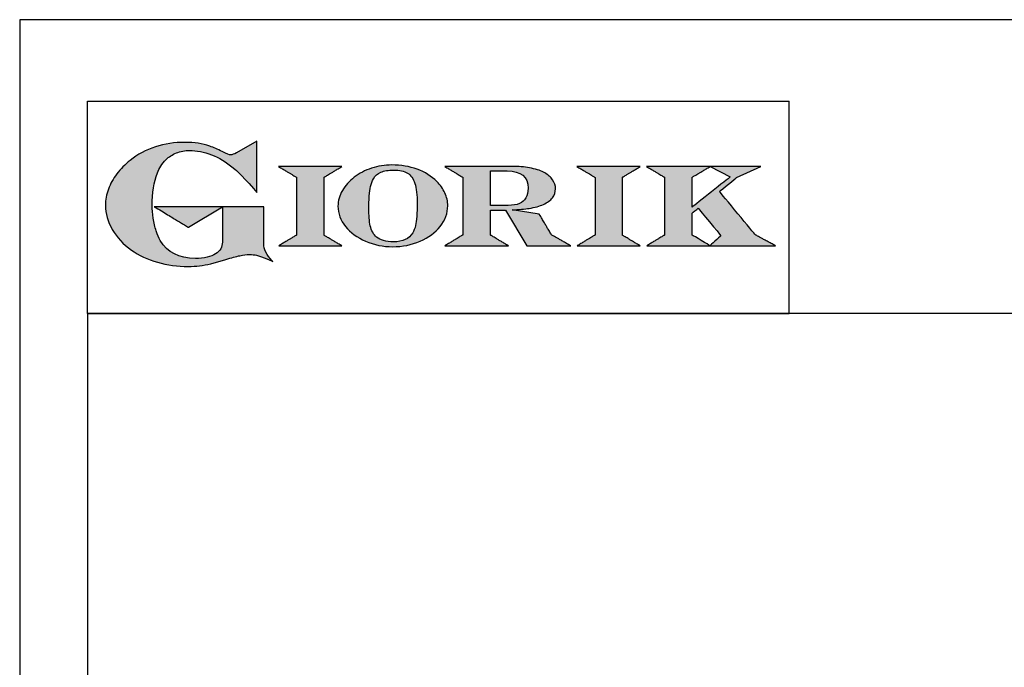
# Model space of a CAD drawing. Units: millimetres. Extents: x -44198 to -31231, y -19985 to -2989.
# Drawn here: x -43881 to -43260, y -16159 to -15751 of the extents above; entities that cross this region are included whole.
import ezdxf

# ---------------------------------------------------------------- set-up
doc = ezdxf.new("R2010")
doc.units = ezdxf.units.MM
doc.linetypes.add('SLD-Solido', pattern=[0])
for name, color, linetype in [('FOGLIO', 4, 'Continuous'), ('FOGLIO1', 7, 'SLD-Solido'), ('QUOTE', 3, 'Continuous')]:
    doc.layers.add(name, color=color, linetype=linetype)

# ---------------------------------------------------------------- blocks, each defined once
blk = doc.blocks.new('A$C20F15101')
at = {"linetype": 'Continuous'}
h = blk.add_hatch(color=9, dxfattribs=at)
edge = h.paths.add_edge_path(flags=0)
edge.add_spline(control_points=[(108.28, 30.46), (106.18, 32.17), (102.99, 36.64), (102.99, 39.52)], knot_values=[38, 38, 38, 38, 39, 39, 39, 39], weights=[1, 1, 1, 1], degree=3, periodic=0)
edge.add_line((102.99, 39.52), (102.99, 62.38))
edge.add_line((102.99, 62.38), (78.76, 62.38))
edge.add_line((78.76, 62.38), (78.76, 55.03))
edge.add_line((78.76, 55.03), (78.76, 41.71))
edge.add_spline(control_points=[(78.76, 41.71), (78.76, 38.79), (77.47, 36.54), (74.82, 34.84)], knot_values=[1, 1, 1, 1, 2, 2, 2, 2], weights=[1, 1, 1, 1], degree=3, periodic=0)
edge.add_spline(control_points=[(74.82, 34.84), (72.04, 33.07), (68.06, 32.18), (63, 32.18)], knot_values=[2, 2, 2, 2, 3, 3, 3, 3], weights=[1, 1, 1, 1], degree=3, periodic=0)
edge.add_spline(control_points=[(63, 32.18), (53.38, 32.18), (46.67, 35.61), (42.49, 42.68)], knot_values=[3, 3, 3, 3, 4, 4, 4, 4], weights=[1, 1, 1, 1], degree=3, periodic=0)
edge.add_spline(control_points=[(42.49, 42.68), (41.62, 44.07), (40.81, 45.92), (40.08, 48.2)], knot_values=[4, 4, 4, 4, 5, 5, 5, 5], weights=[1, 1, 1, 1], degree=3, periodic=0)
edge.add_spline(control_points=[(40.08, 48.2), (39.34, 50.5), (38.75, 53.02), (38.36, 55.69)], knot_values=[5, 5, 5, 5, 6, 6, 6, 6], weights=[1, 1, 1, 1], degree=3, periodic=0)
edge.add_spline(control_points=[(38.36, 55.69), (37.97, 58.36), (37.77, 60.87), (37.77, 63.14)], knot_values=[6, 6, 6, 6, 7, 7, 7, 7], weights=[1, 1, 1, 1], degree=3, periodic=0)
edge.add_spline(control_points=[(37.77, 63.14), (37.77, 70.44), (38.81, 76.83), (40.86, 82.17)], knot_values=[7, 7, 7, 7, 8, 8, 8, 8], weights=[1, 1, 1, 1], degree=3, periodic=0)
edge.add_spline(control_points=[(40.86, 82.17), (41.79, 84.82), (43.47, 87.4), (45.84, 89.87)], knot_values=[8, 8, 8, 8, 9, 9, 9, 9], weights=[1, 1, 1, 1], degree=3, periodic=0)
edge.add_spline(control_points=[(45.84, 89.87), (47.48, 91.52), (49.52, 92.85), (51.91, 93.78)], knot_values=[9, 9, 9, 9, 10, 10, 10, 10], weights=[1, 1, 1, 1], degree=3, periodic=0)
edge.add_spline(control_points=[(51.91, 93.78), (54.32, 94.73), (56.85, 95.21), (59.43, 95.21)], knot_values=[10, 10, 10, 10, 11, 11, 11, 11], weights=[1, 1, 1, 1], degree=3, periodic=0)
edge.add_spline(control_points=[(59.43, 95.21), (63.75, 95.21), (68.12, 94.37), (72.39, 92.71)], knot_values=[11, 11, 11, 11, 12, 12, 12, 12], weights=[1, 1, 1, 1], degree=3, periodic=0)
edge.add_spline(control_points=[(72.39, 92.71), (76.68, 91.04), (80.95, 88.49), (85.07, 85.11)], knot_values=[12, 12, 12, 12, 13, 13, 13, 13], weights=[1, 1, 1, 1], degree=3, periodic=0)
edge.add_spline(control_points=[(85.07, 85.11), (85.14, 85.05), (89.93, 81.27), (96.9, 72.99)], knot_values=[13, 13, 13, 13, 14, 14, 14, 14], weights=[1, 1, 1, 1], degree=3, periodic=0)
edge.add_line((96.9, 72.99), (98.9, 70.61))
edge.add_line((98.9, 70.61), (98.9, 100.64))
edge.add_line((98.9, 100.64), (87.08, 93.85))
edge.add_spline(control_points=[(87.08, 93.85), (85.65, 93.1), (84.42, 92.7), (83.47, 92.7)], knot_values=[17, 17, 17, 17, 18, 18, 18, 18], weights=[1, 1, 1, 1], degree=3, periodic=0)
edge.add_spline(control_points=[(83.47, 92.7), (82.96, 92.7), (81.63, 92.95), (78.54, 94.57)], knot_values=[18, 18, 18, 18, 19, 19, 19, 19], weights=[1, 1, 1, 1], degree=3, periodic=0)
edge.add_spline(control_points=[(78.54, 94.57), (76.03, 95.9), (73.63, 96.95), (71.4, 97.72)], knot_values=[19, 19, 19, 19, 20, 20, 20, 20], weights=[1, 1, 1, 1], degree=3, periodic=0)
edge.add_spline(control_points=[(71.4, 97.72), (69.18, 98.48), (66.88, 99.06), (64.58, 99.42)], knot_values=[20, 20, 20, 20, 21, 21, 21, 21], weights=[1, 1, 1, 1], degree=3, periodic=0)
edge.add_spline(control_points=[(64.58, 99.42), (62.29, 99.79), (59.7, 99.97), (56.89, 99.97)], knot_values=[21, 21, 21, 21, 22, 22, 22, 22], weights=[1, 1, 1, 1], degree=3, periodic=0)
edge.add_spline(control_points=[(56.89, 99.97), (50.82, 99.97), (45, 99.08), (39.61, 97.31)], knot_values=[22, 22, 22, 22, 23, 23, 23, 23], weights=[1, 1, 1, 1], degree=3, periodic=0)
edge.add_spline(control_points=[(39.61, 97.31), (34.21, 95.54), (29.26, 92.89), (24.92, 89.45)], knot_values=[23, 23, 23, 23, 24, 24, 24, 24], weights=[1, 1, 1, 1], degree=3, periodic=0)
edge.add_spline(control_points=[(24.92, 89.45), (21.9, 87.03), (19.28, 84.37), (17.14, 81.55)], knot_values=[24, 24, 24, 24, 25, 25, 25, 25], weights=[1, 1, 1, 1], degree=3, periodic=0)
edge.add_spline(control_points=[(17.14, 81.55), (15, 78.72), (13.33, 75.73), (12.19, 72.66)], knot_values=[25, 25, 25, 25, 26, 26, 26, 26], weights=[1, 1, 1, 1], degree=3, periodic=0)
edge.add_spline(control_points=[(12.19, 72.66), (11.04, 69.58), (10.46, 66.41), (10.46, 63.23)], knot_values=[26, 26, 26, 26, 27, 27, 27, 27], weights=[1, 1, 1, 1], degree=3, periodic=0)
edge.add_spline(control_points=[(10.46, 63.23), (10.46, 58.41), (11.81, 53.64), (14.46, 49.06)], knot_values=[27, 27, 27, 27, 28, 28, 28, 28], weights=[1, 1, 1, 1], degree=3, periodic=0)
edge.add_spline(control_points=[(14.46, 49.06), (17.09, 44.51), (20.84, 40.48), (25.6, 37.09)], knot_values=[28, 28, 28, 28, 29, 29, 29, 29], weights=[1, 1, 1, 1], degree=3, periodic=0)
edge.add_spline(control_points=[(25.6, 37.09), (29.94, 34.02), (35.08, 31.62), (40.85, 29.97)], knot_values=[29, 29, 29, 29, 30, 30, 30, 30], weights=[1, 1, 1, 1], degree=3, periodic=0)
edge.add_spline(control_points=[(40.85, 29.97), (46.61, 28.33), (52.62, 27.5), (58.71, 27.5)], knot_values=[30, 30, 30, 30, 31, 31, 31, 31], weights=[1, 1, 1, 1], degree=3, periodic=0)
edge.add_spline(control_points=[(58.71, 27.5), (61.17, 27.5), (63.45, 27.63), (65.48, 27.87)], knot_values=[31, 31, 31, 31, 32, 32, 32, 32], weights=[1, 1, 1, 1], degree=3, periodic=0)
edge.add_spline(control_points=[(65.48, 27.87), (67.5, 28.12), (69.67, 28.53), (71.93, 29.08)], knot_values=[32, 32, 32, 32, 33, 33, 33, 33], weights=[1, 1, 1, 1], degree=3, periodic=0)
edge.add_line((71.93, 29.08), (80.75, 31.52))
edge.add_spline(control_points=[(80.75, 31.52), (84.07, 32.55), (86.82, 33.32), (88.95, 33.79)], knot_values=[34, 34, 34, 34, 35, 35, 35, 35], weights=[1, 1, 1, 1], degree=3, periodic=0)
edge.add_spline(control_points=[(88.95, 33.79), (91.04, 34.26), (92.92, 34.5), (94.55, 34.5)], knot_values=[35, 35, 35, 35, 36, 36, 36, 36], weights=[1, 1, 1, 1], degree=3, periodic=0)
edge.add_spline(control_points=[(94.55, 34.5), (96.16, 34.5), (97.57, 34.33), (98.74, 34.02)], knot_values=[36, 36, 36, 36, 37, 37, 37, 37], weights=[1, 1, 1, 1], degree=3, periodic=0)
edge.add_spline(control_points=[(98.74, 34.02), (99.67, 33.77), (106.41, 31.36), (108.28, 30.46)], knot_values=[37, 37, 37, 37, 38, 38, 38, 38], weights=[1, 1, 1, 1], degree=3, periodic=0)
h = blk.add_hatch(color=1, dxfattribs=at)
edge = h.paths.add_edge_path(flags=0)
edge.add_line((78.76, 62.38), (39.01, 62.38))
edge.add_spline(control_points=[(39.01, 62.38), (57.62, 51.15), (58.89, 50.39)], knot_values=[1, 1, 1, 2, 2, 2], weights=[1, 1, 1], degree=2, periodic=0)
edge.add_line((58.89, 50.39), (78.76, 62.38))
at = {"layer": 'QUOTE'}
h = blk.add_hatch(color=9, dxfattribs=at)
edge = h.paths.add_edge_path(flags=0)
edge.add_spline(control_points=[(165.87, 84.87), (162.1, 83.61), (158.7, 81.84), (155.77, 79.6)], knot_values=[0, 0, 0, 0, 1, 1, 1, 1], weights=[1, 1, 1, 1], degree=3, periodic=0)
edge.add_spline(control_points=[(155.77, 79.6), (152.81, 77.34), (150.47, 74.73), (148.79, 71.83)], knot_values=[1, 1, 1, 1, 2, 2, 2, 2], weights=[1, 1, 1, 1], degree=3, periodic=0)
edge.add_spline(control_points=[(148.79, 71.83), (147.1, 68.89), (146.24, 65.81), (146.24, 62.65), (146.24, 58.46), (147.73, 54.48), (150.66, 50.84)], knot_values=[2, 2, 2, 2, 3, 3, 3, 4, 4, 4, 4], weights=[1, 1, 1, 1, 1, 1, 1], degree=3, periodic=0)
edge.add_spline(control_points=[(150.66, 50.84), (153.55, 47.23), (157.5, 44.33), (162.4, 42.2)], knot_values=[4, 4, 4, 4, 5, 5, 5, 5], weights=[1, 1, 1, 1], degree=3, periodic=0)
edge.add_spline(control_points=[(162.4, 42.2), (167.28, 40.09), (172.59, 39.01), (178.18, 39.01), (183.88, 39.01), (189.27, 40.09), (194.18, 42.2)], knot_values=[5, 5, 5, 5, 6, 6, 6, 7, 7, 7, 7], weights=[1, 1, 1, 1, 1, 1, 1], degree=3, periodic=0)
edge.add_spline(control_points=[(194.18, 42.2), (199.1, 44.32), (203.06, 47.24), (205.94, 50.88)], knot_values=[7, 7, 7, 7, 8, 8, 8, 8], weights=[1, 1, 1, 1], degree=3, periodic=0)
edge.add_spline(control_points=[(205.94, 50.88), (208.86, 54.55), (210.34, 58.63), (210.34, 62.99), (210.34, 65.5), (209.78, 68), (208.66, 70.42)], knot_values=[8, 8, 8, 8, 9, 9, 9, 10, 10, 10, 10], weights=[1, 1, 1, 1, 1, 1, 1], degree=3, periodic=0)
edge.add_spline(control_points=[(208.66, 70.42), (207.56, 72.83), (205.97, 75.08), (203.92, 77.1)], knot_values=[10, 10, 10, 10, 11, 11, 11, 11], weights=[1, 1, 1, 1], degree=3, periodic=0)
edge.add_spline(control_points=[(203.92, 77.1), (200.82, 80.22), (196.97, 82.65), (192.46, 84.3)], knot_values=[11, 11, 11, 11, 12, 12, 12, 12], weights=[1, 1, 1, 1], degree=3, periodic=0)
edge.add_spline(control_points=[(192.46, 84.3), (187.96, 85.94), (182.99, 86.77), (177.69, 86.77), (173.61, 86.77), (169.63, 86.13), (165.87, 84.87)], knot_values=[12, 12, 12, 12, 13, 13, 13, 14, 14, 14, 14], weights=[1, 1, 1, 1, 1, 1, 1], degree=3, periodic=0)
edge = h.paths.add_edge_path(flags=0)
edge.add_spline(control_points=[(185.56, 43.18), (183.71, 42.32), (181.38, 41.88), (178.62, 41.88)], knot_values=[16, 16, 16, 16, 17, 17, 17, 17], weights=[1, 1, 1, 1], degree=3, periodic=0)
edge.add_spline(control_points=[(178.62, 41.88), (174.21, 41.88), (170.91, 42.81), (168.82, 44.63)], knot_values=[17, 17, 17, 17, 18, 18, 18, 18], weights=[1, 1, 1, 1], degree=3, periodic=0)
edge.add_line((168.82, 44.63), (168.8, 44.66))
edge.add_spline(control_points=[(168.8, 44.66), (166.98, 46.15), (165.72, 48.36), (165.05, 51.26)], knot_values=[1, 1, 1, 1, 2, 2, 2, 2], weights=[1, 1, 1, 1], degree=3, periodic=0)
edge.add_spline(control_points=[(165.05, 51.26), (164.8, 52.47), (164.61, 54.02), (164.48, 55.85)], knot_values=[2, 2, 2, 2, 3, 3, 3, 3], weights=[1, 1, 1, 1], degree=3, periodic=0)
edge.add_spline(control_points=[(164.48, 55.85), (164.34, 57.69), (164.27, 59.35), (164.27, 60.81)], knot_values=[3, 3, 3, 3, 4, 4, 4, 4], weights=[1, 1, 1, 1], degree=3, periodic=0)
edge.add_spline(control_points=[(164.27, 60.81), (164.27, 63.49), (164.36, 66.07), (164.54, 68.49)], knot_values=[4, 4, 4, 4, 5, 5, 5, 5], weights=[1, 1, 1, 1], degree=3, periodic=0)
edge.add_spline(control_points=[(164.54, 68.49), (164.72, 70.89), (164.95, 72.82), (165.25, 74.24)], knot_values=[5, 5, 5, 5, 6, 6, 6, 6], weights=[1, 1, 1, 1], degree=3, periodic=0)
edge.add_spline(control_points=[(165.25, 74.24), (165.61, 75.88), (166.18, 77.4), (166.93, 78.74)], knot_values=[6, 6, 6, 6, 7, 7, 7, 7], weights=[1, 1, 1, 1], degree=3, periodic=0)
edge.add_spline(control_points=[(166.93, 78.74), (167.96, 80.45), (169.42, 81.74), (171.25, 82.55)], knot_values=[7, 7, 7, 7, 8, 8, 8, 8], weights=[1, 1, 1, 1], degree=3, periodic=0)
edge.add_spline(control_points=[(171.25, 82.55), (173.11, 83.38), (175.64, 83.8), (178.74, 83.8)], knot_values=[8, 8, 8, 8, 9, 9, 9, 9], weights=[1, 1, 1, 1], degree=3, periodic=0)
edge.add_spline(control_points=[(178.74, 83.8), (182.2, 83.8), (184.94, 83.19), (186.9, 81.97)], knot_values=[9, 9, 9, 9, 10, 10, 10, 10], weights=[1, 1, 1, 1], degree=3, periodic=0)
edge.add_spline(control_points=[(186.9, 81.97), (188.82, 80.79), (190.24, 78.78), (191.11, 76.02)], knot_values=[10, 10, 10, 10, 11, 11, 11, 11], weights=[1, 1, 1, 1], degree=3, periodic=0)
edge.add_spline(control_points=[(191.11, 76.02), (192.01, 73.16), (192.47, 69.21), (192.47, 64.3)], knot_values=[11, 11, 11, 11, 12, 12, 12, 12], weights=[1, 1, 1, 1], degree=3, periodic=0)
edge.add_spline(control_points=[(192.47, 64.3), (192.47, 61.68), (192.39, 59.16), (192.22, 56.82)], knot_values=[12, 12, 12, 12, 13, 13, 13, 13], weights=[1, 1, 1, 1], degree=3, periodic=0)
edge.add_spline(control_points=[(192.22, 56.82), (192.05, 54.5), (191.83, 52.69), (191.56, 51.44)], knot_values=[13, 13, 13, 13, 14, 14, 14, 14], weights=[1, 1, 1, 1], degree=3, periodic=0)
edge.add_spline(control_points=[(191.56, 51.44), (191.13, 49.64), (190.57, 48.18), (189.89, 47.1)], knot_values=[14, 14, 14, 14, 15, 15, 15, 15], weights=[1, 1, 1, 1], degree=3, periodic=0)
edge.add_spline(control_points=[(189.89, 47.1), (188.83, 45.35), (187.37, 44.03), (185.56, 43.18)], knot_values=[15, 15, 15, 15, 16, 16, 16, 16], weights=[1, 1, 1, 1], degree=3, periodic=0)
h = blk.add_hatch(color=9, dxfattribs=at)
edge = h.paths.add_edge_path(flags=0)
edge.add_line((138.09, 45.7), (138.09, 79.59))
edge.add_spline(control_points=[(138.09, 79.59), (138.75, 79.99), (148.5, 85.84)], knot_values=[6, 6, 6, 7, 7, 7], weights=[1, 1, 1], degree=2, periodic=0)
edge.add_line((148.5, 85.84), (111.55, 85.84))
edge.add_spline(control_points=[(111.55, 85.84), (121.43, 79.92), (122.09, 79.52)], knot_values=[0, 0, 0, 1, 1, 1], weights=[1, 1, 1], degree=2, periodic=0)
edge.add_line((122.09, 79.52), (122.09, 45.82))
edge.add_spline(control_points=[(122.09, 45.82), (121.43, 45.43), (111.63, 39.51)], knot_values=[2, 2, 2, 3, 3, 3], weights=[1, 1, 1], degree=2, periodic=0)
edge.add_line((111.63, 39.51), (148.53, 39.51))
edge.add_spline(control_points=[(148.53, 39.51), (138.76, 45.3), (138.09, 45.7)], knot_values=[4, 4, 4, 5, 5, 5], weights=[1, 1, 1], degree=2, periodic=0)
h = blk.add_hatch(color=9, dxfattribs=at)
edge = h.paths.add_edge_path(flags=0)
edge.add_spline(control_points=[(245.8, 39.51), (235.92, 45.41), (235.26, 45.81)], knot_values=[18, 18, 18, 19, 19, 19], weights=[1, 1, 1], degree=2, periodic=0)
edge.add_line((235.26, 45.81), (235.26, 60.42))
edge.add_line((235.26, 60.42), (244.06, 60.42))
edge.add_line((244.06, 60.42), (256.41, 39.51))
edge.add_line((256.41, 39.51), (282.14, 39.51))
edge.add_spline(control_points=[(282.14, 39.51), (271.17, 45.81), (270.84, 46.01)], knot_values=[2, 2, 2, 3, 3, 3], weights=[1, 1, 1], degree=2, periodic=0)
edge.add_spline(control_points=[(270.84, 46.01), (270.65, 46.34), (263.8, 57.98)], knot_values=[3, 3, 3, 4, 4, 4], weights=[1, 1, 1], degree=2, periodic=0)
edge.add_line((263.8, 57.98), (248.04, 60.53))
edge.add_spline(control_points=[(248.04, 60.53), (251.35, 60.69), (255.54, 61.01), (257.9, 61.4)], knot_values=[5, 5, 5, 5, 6, 6, 6, 6], weights=[1, 1, 1, 1], degree=3, periodic=0)
edge.add_spline(control_points=[(257.9, 61.4), (261.18, 61.94), (263.98, 62.73), (266.21, 63.73)], knot_values=[6, 6, 6, 6, 7, 7, 7, 7], weights=[1, 1, 1, 1], degree=3, periodic=0)
edge.add_spline(control_points=[(266.21, 63.73), (268.49, 64.76), (270.25, 66.05), (271.43, 67.57)], knot_values=[7, 7, 7, 7, 8, 8, 8, 8], weights=[1, 1, 1, 1], degree=3, periodic=0)
edge.add_spline(control_points=[(271.43, 67.57), (272.65, 69.12), (273.26, 70.89), (273.26, 72.82)], knot_values=[8, 8, 8, 8, 9, 9, 9, 9], weights=[1, 1, 1, 1], degree=3, periodic=0)
edge.add_spline(control_points=[(273.26, 72.82), (273.26, 74.64), (272.69, 76.39), (271.57, 78.05)], knot_values=[9, 9, 9, 9, 10, 10, 10, 10], weights=[1, 1, 1, 1], degree=3, periodic=0)
edge.add_spline(control_points=[(271.57, 78.05), (270.47, 79.67), (268.93, 81.04), (266.98, 82.15)], knot_values=[10, 10, 10, 10, 11, 11, 11, 11], weights=[1, 1, 1, 1], degree=3, periodic=0)
edge.add_spline(control_points=[(266.98, 82.15), (265.08, 83.26), (262.51, 84.17), (259.32, 84.84)], knot_values=[11, 11, 11, 11, 12, 12, 12, 12], weights=[1, 1, 1, 1], degree=3, periodic=0)
edge.add_spline(control_points=[(259.32, 84.84), (256.17, 85.5), (252.85, 85.84), (249.48, 85.84)], knot_values=[12, 12, 12, 12, 13, 13, 13, 13], weights=[1, 1, 1, 1], degree=3, periodic=0)
edge.add_line((249.48, 85.84), (208.69, 85.84))
edge.add_spline(control_points=[(208.69, 85.84), (218.44, 79.97), (219.1, 79.57)], knot_values=[14, 14, 14, 15, 15, 15], weights=[1, 1, 1], degree=2, periodic=0)
edge.add_line((219.1, 79.57), (219.1, 45.88))
edge.add_spline(control_points=[(219.1, 45.88), (218.44, 45.48), (208.57, 39.51)], knot_values=[16, 16, 16, 17, 17, 17], weights=[1, 1, 1], degree=2, periodic=0)
edge.add_line((208.57, 39.51), (245.8, 39.51))
edge = h.paths.add_edge_path(flags=0)
edge.add_spline(control_points=[(255.94, 67.49), (255.1, 66.02), (253.88, 64.95), (252.19, 64.23)], knot_values=[3, 3, 3, 3, 4, 4, 4, 4], weights=[1, 1, 1, 1], degree=3, periodic=0)
edge.add_spline(control_points=[(252.19, 64.23), (250.46, 63.49), (248.23, 63.12), (245.54, 63.12)], knot_values=[4, 4, 4, 4, 5, 5, 5, 5], weights=[1, 1, 1, 1], degree=3, periodic=0)
edge.add_line((245.54, 63.12), (235.26, 63.12))
edge.add_line((235.26, 63.12), (235.26, 83.26))
edge.add_line((235.26, 83.26), (245, 83.26))
edge.add_spline(control_points=[(245, 83.26), (253.21, 83.26), (257.2, 79.95), (257.2, 73.16)], knot_values=[1, 1, 1, 1, 2, 2, 2, 2], weights=[1, 1, 1, 1], degree=3, periodic=0)
edge.add_spline(control_points=[(257.2, 73.16), (257.2, 70.88), (256.78, 68.97), (255.94, 67.49)], knot_values=[2, 2, 2, 2, 3, 3, 3, 3], weights=[1, 1, 1, 1], degree=3, periodic=0)
h = blk.add_hatch(color=9, dxfattribs=at)
edge = h.paths.add_edge_path(flags=0)
edge.add_line((312.33, 45.7), (312.33, 79.59))
edge.add_spline(control_points=[(312.33, 79.59), (312.99, 79.99), (322.74, 85.84)], knot_values=[6, 6, 6, 7, 7, 7], weights=[1, 1, 1], degree=2, periodic=0)
edge.add_line((322.74, 85.84), (285.79, 85.84))
edge.add_spline(control_points=[(285.79, 85.84), (295.67, 79.92), (296.33, 79.52)], knot_values=[0, 0, 0, 1, 1, 1], weights=[1, 1, 1], degree=2, periodic=0)
edge.add_line((296.33, 79.52), (296.33, 45.82))
edge.add_spline(control_points=[(296.33, 45.82), (295.67, 45.43), (285.86, 39.51)], knot_values=[2, 2, 2, 3, 3, 3], weights=[1, 1, 1], degree=2, periodic=0)
edge.add_line((285.86, 39.51), (322.77, 39.51))
edge.add_spline(control_points=[(322.77, 39.51), (313, 45.3), (312.33, 45.7)], knot_values=[4, 4, 4, 5, 5, 5], weights=[1, 1, 1], degree=2, periodic=0)
h = blk.add_hatch(color=9, dxfattribs=at)
edge = h.paths.add_edge_path(flags=0)
edge.add_spline(control_points=[(368.94, 71.3), (369.99, 72.15), (378.88, 79.27), (379.02, 79.37)], knot_values=[10, 10, 10, 10, 11, 11, 11, 11], weights=[1, 1, 1, 1], degree=3, periodic=0)
edge.add_line((379.02, 79.37), (393.13, 85.84))
edge.add_line((393.13, 85.84), (326.47, 85.84))
edge.add_spline(control_points=[(326.47, 85.84), (336.21, 79.99), (336.88, 79.59)], knot_values=[4, 4, 4, 5, 5, 5], weights=[1, 1, 1], degree=2, periodic=0)
edge.add_line((336.88, 79.59), (336.88, 45.82))
edge.add_spline(control_points=[(336.88, 45.82), (336.22, 45.43), (326.49, 39.51)], knot_values=[6, 6, 6, 7, 7, 7], weights=[1, 1, 1], degree=2, periodic=0)
edge.add_line((326.49, 39.51), (401.79, 39.51))
edge.add_spline(control_points=[(401.79, 39.51), (390.14, 45.85), (389.89, 45.99)], knot_values=[8, 8, 8, 9, 9, 9], weights=[1, 1, 1], degree=2, periodic=0)
edge.add_spline(control_points=[(389.89, 45.99), (389.71, 46.2), (369.85, 70.19), (368.94, 71.3)], knot_values=[9, 9, 9, 9, 10, 10, 10, 10], weights=[1, 1, 1, 1], degree=3, periodic=0)
edge = h.paths.add_edge_path(flags=0)
edge.add_line((353.09, 45.82), (353.09, 58.71))
edge.add_spline(control_points=[(353.09, 58.71), (353.51, 59.05), (355.72, 60.84), (356.52, 61.49)], knot_values=[4, 4, 4, 4, 5, 5, 5, 5], weights=[1, 1, 1, 1], degree=3, periodic=0)
edge.add_spline(control_points=[(356.52, 61.49), (357.37, 60.47), (369.03, 46.47), (369.86, 45.47)], knot_values=[0, 0, 0, 0, 1, 1, 1, 1], weights=[1, 1, 1, 1], degree=3, periodic=0)
edge.add_spline(control_points=[(369.86, 45.47), (368.99, 44.69), (363.58, 39.81), (363.37, 39.62)], knot_values=[1, 1, 1, 1, 2, 2, 2, 2], weights=[1, 1, 1, 1], degree=3, periodic=0)
edge.add_spline(control_points=[(363.37, 39.62), (363.06, 39.81), (353.75, 45.43), (353.09, 45.82)], knot_values=[2, 2, 2, 2, 3, 3, 3, 3], weights=[1, 1, 1, 1], degree=3, periodic=0)
edge = h.paths.add_edge_path(flags=0)
edge.add_line((353.09, 62.18), (353.09, 79.65))
edge.add_spline(control_points=[(353.09, 79.65), (353.76, 80.04), (363.52, 85.79)], knot_values=[2, 2, 2, 2.995228, 2.995228, 2.995228], weights=[1, 1, 1], degree=2, periodic=0)
edge.add_line((363.52, 85.79), (375.3, 79.81))
edge.add_spline(control_points=[(375.3, 79.81), (373.71, 78.55), (355.19, 63.84), (353.09, 62.18)], knot_values=[0, 0, 0, 0, 1, 1, 1, 1], weights=[1, 1, 1, 1], degree=3, periodic=0)
at = {"layer": 'FOGLIO'}
for p, q in [((0, 0), (0, 124.02)), ((0, 124.02), (409.74, 124.02)), ((409.74, 0), (409.74, 124.02)), ((0, 0), (409.74, 0))]:
    blk.add_line(p, q, dxfattribs=at)
at = {"layer": 'FOGLIO1', "color": 7}
for p, q in [((98.9, 100.64), (87.08, 93.85)), ((98.9, 70.61), (98.9, 100.64)), ((148.5, 85.84), (111.55, 85.84)), ((249.48, 85.84), (208.69, 85.84)), ((235.26, 83.26), (245, 83.26)), ((235.26, 63.12), (235.26, 83.26)), ((322.74, 85.84), (285.79, 85.84)), ((393.13, 85.84), (326.47, 85.84)), ((363.52, 85.79), (375.3, 79.81)), ((379.02, 79.37), (393.13, 85.84)), ((122.09, 79.52), (122.09, 45.82)), ((138.09, 45.7), (138.09, 79.59)), ((219.1, 79.57), (219.1, 45.88)), ((296.33, 79.52), (296.33, 45.82)), ((312.33, 45.7), (312.33, 79.59)), ((336.88, 79.59), (336.88, 45.82)), ((353.09, 62.18), (353.09, 79.65)), ((96.9, 72.99), (98.9, 70.61)), ((102.99, 62.38), (78.76, 62.38)), ((78.76, 62.38), (78.76, 55.03)), ((102.99, 39.52), (102.99, 62.38)), ((245.54, 63.12), (235.26, 63.12)), ((235.26, 45.81), (235.26, 60.42)), ((235.26, 60.42), (244.06, 60.42)), ((244.06, 60.42), (256.41, 39.51)), ((263.8, 57.98), (248.04, 60.53)), ((353.09, 45.82), (353.09, 58.71)), ((78.76, 55.03), (78.76, 41.71)), ((111.63, 39.51), (148.53, 39.51)), ((208.57, 39.51), (245.8, 39.51)), ((256.41, 39.51), (282.14, 39.51)), ((285.86, 39.51), (322.77, 39.51)), ((326.49, 39.51), (401.79, 39.51)), ((71.93, 29.08), (80.75, 31.52))]:
    blk.add_line(p, q, dxfattribs=at)
at = {"layer": 'FOGLIO1', "color": 1}
for p, q in [((78.76, 62.38), (39.01, 62.38)), ((58.89, 50.39), (78.76, 62.38))]:
    blk.add_line(p, q, dxfattribs=at)
at = {"layer": 'FOGLIO1'}
blk.add_line((168.82, 44.63), (168.8, 44.66), dxfattribs=at)
at = {"layer": 'FOGLIO1', "color": 7}
for points, degree in [([(56.89, 99.97), (50.82, 99.97), (45, 99.08), (39.61, 97.31)], 3), ([(64.58, 99.42), (62.29, 99.79), (59.7, 99.97), (56.89, 99.97)], 3), ([(71.4, 97.72), (69.18, 98.48), (66.88, 99.06), (64.58, 99.42)], 3), ([(39.61, 97.31), (34.21, 95.54), (29.26, 92.89), (24.92, 89.45)], 3), ([(45.84, 89.87), (47.48, 91.52), (49.52, 92.85), (51.91, 93.78)], 3), ([(51.91, 93.78), (54.32, 94.73), (56.85, 95.21), (59.43, 95.21)], 3), ([(59.43, 95.21), (63.75, 95.21), (68.12, 94.37), (72.39, 92.71)], 3), ([(78.54, 94.57), (76.03, 95.9), (73.63, 96.95), (71.4, 97.72)], 3), ([(72.39, 92.71), (76.68, 91.04), (80.95, 88.49), (85.07, 85.11)], 3), ([(83.47, 92.7), (82.96, 92.7), (81.63, 92.95), (78.54, 94.57)], 3), ([(87.08, 93.85), (85.65, 93.1), (84.42, 92.7), (83.47, 92.7)], 3), ([(24.92, 89.45), (21.9, 87.03), (19.28, 84.37), (17.14, 81.55)], 3), ([(40.86, 82.17), (41.79, 84.82), (43.47, 87.4), (45.84, 89.87)], 3), ([(17.14, 81.55), (15, 78.72), (13.33, 75.73), (12.19, 72.66)], 3), ([(37.77, 63.14), (37.77, 70.44), (38.81, 76.83), (40.86, 82.17)], 3), ([(85.07, 85.11), (85.14, 85.05), (89.93, 81.27), (96.9, 72.99)], 3), ([(111.55, 85.84), (121.43, 79.92), (122.09, 79.52)], 2), ([(138.09, 79.59), (138.75, 79.99), (148.5, 85.84)], 2), ([(208.69, 85.84), (218.44, 79.97), (219.1, 79.57)], 2), ([(245, 83.26), (253.21, 83.26), (257.2, 79.95), (257.2, 73.16)], 3), ([(259.32, 84.84), (256.17, 85.5), (252.85, 85.84), (249.48, 85.84)], 3), ([(266.98, 82.15), (265.08, 83.26), (262.51, 84.17), (259.32, 84.84)], 3), ([(271.57, 78.05), (270.47, 79.67), (268.93, 81.04), (266.98, 82.15)], 3), ([(285.79, 85.84), (295.67, 79.92), (296.33, 79.52)], 2), ([(312.33, 79.59), (312.99, 79.99), (322.74, 85.84)], 2), ([(326.47, 85.84), (336.21, 79.99), (336.88, 79.59)], 2), ([(353.09, 79.65), (353.76, 80.04), (363.52, 85.79)], 2), ([(273.26, 72.82), (273.26, 74.64), (272.69, 76.39), (271.57, 78.05)], 3), ([(375.3, 79.81), (373.71, 78.55), (355.19, 63.84), (353.09, 62.18)], 3), ([(368.94, 71.3), (369.99, 72.15), (378.88, 79.27), (379.02, 79.37)], 3), ([(12.19, 72.66), (11.04, 69.58), (10.46, 66.41), (10.46, 63.23)], 3), ([(257.2, 73.16), (257.2, 70.88), (256.78, 68.97), (255.94, 67.49)], 3), ([(271.43, 67.57), (272.65, 69.12), (273.26, 70.89), (273.26, 72.82)], 3), ([(389.89, 45.99), (389.71, 46.2), (369.85, 70.19), (368.94, 71.3)], 3), ([(252.19, 64.23), (250.46, 63.49), (248.23, 63.12), (245.54, 63.12)], 3), ([(255.94, 67.49), (255.1, 66.02), (253.88, 64.95), (252.19, 64.23)], 3), ([(257.9, 61.4), (261.18, 61.94), (263.98, 62.73), (266.21, 63.73)], 3), ([(266.21, 63.73), (268.49, 64.76), (270.25, 66.05), (271.43, 67.57)], 3), ([(10.46, 63.23), (10.46, 58.41), (11.81, 53.64), (14.46, 49.06)], 3), ([(38.36, 55.69), (37.97, 58.36), (37.77, 60.87), (37.77, 63.14)], 3), ([(248.04, 60.53), (251.35, 60.69), (255.54, 61.01), (257.9, 61.4)], 3), ([(270.84, 46.01), (270.65, 46.34), (263.8, 57.98)], 2), ([(353.09, 58.71), (353.51, 59.05), (355.72, 60.84), (356.52, 61.49)], 3), ([(356.52, 61.49), (357.37, 60.47), (369.03, 46.47), (369.86, 45.47)], 3), ([(40.08, 48.2), (39.34, 50.5), (38.75, 53.02), (38.36, 55.69)], 3), ([(14.46, 49.06), (17.09, 44.51), (20.84, 40.48), (25.6, 37.09)], 3), ([(42.49, 42.68), (41.62, 44.07), (40.81, 45.92), (40.08, 48.2)], 3), ([(282.14, 39.51), (271.17, 45.81), (270.84, 46.01)], 2), ([(401.79, 39.51), (390.14, 45.85), (389.89, 45.99)], 2), ([(63, 32.18), (53.38, 32.18), (46.67, 35.61), (42.49, 42.68)], 3), ([(78.76, 41.71), (78.76, 38.79), (77.47, 36.54), (74.82, 34.84)], 3), ([(122.09, 45.82), (121.43, 45.43), (111.63, 39.51)], 2), ([(148.53, 39.51), (138.76, 45.3), (138.09, 45.7)], 2), ([(219.1, 45.88), (218.44, 45.48), (208.57, 39.51)], 2), ([(245.8, 39.51), (235.92, 45.41), (235.26, 45.81)], 2), ([(296.33, 45.82), (295.67, 45.43), (285.86, 39.51)], 2), ([(322.77, 39.51), (313, 45.3), (312.33, 45.7)], 2), ([(336.88, 45.82), (336.22, 45.43), (326.49, 39.51)], 2), ([(363.37, 39.62), (363.06, 39.81), (353.75, 45.43), (353.09, 45.82)], 3), ([(369.86, 45.47), (368.99, 44.69), (363.58, 39.81), (363.37, 39.62)], 3), ([(25.6, 37.09), (29.94, 34.02), (35.08, 31.62), (40.85, 29.97)], 3), ([(74.82, 34.84), (72.04, 33.07), (68.06, 32.18), (63, 32.18)], 3), ([(88.95, 33.79), (91.04, 34.26), (92.92, 34.5), (94.55, 34.5)], 3), ([(94.55, 34.5), (96.16, 34.5), (97.57, 34.33), (98.74, 34.02)], 3), ([(108.28, 30.46), (106.18, 32.17), (102.99, 36.64), (102.99, 39.52)], 3), ([(40.85, 29.97), (46.61, 28.33), (52.62, 27.5), (58.71, 27.5)], 3), ([(65.48, 27.87), (67.5, 28.12), (69.67, 28.53), (71.93, 29.08)], 3), ([(80.75, 31.52), (84.07, 32.55), (86.82, 33.32), (88.95, 33.79)], 3), ([(98.74, 34.02), (99.67, 33.77), (106.41, 31.36), (108.28, 30.46)], 3), ([(58.71, 27.5), (61.17, 27.5), (63.45, 27.63), (65.48, 27.87)], 3)]:
    blk.add_open_spline(points, degree=degree, dxfattribs=at)
at = {"layer": 'FOGLIO1'}
for points, knots in [([(192.46, 84.3), (187.96, 85.94), (182.99, 86.77), (177.69, 86.77), (173.61, 86.77), (169.63, 86.13), (165.87, 84.87)], [12, 12, 12, 12, 13, 13, 13, 14, 14, 14, 14]), ([(148.79, 71.83), (147.1, 68.89), (146.24, 65.81), (146.24, 62.65), (146.24, 58.46), (147.73, 54.48), (150.66, 50.84)], [2, 2, 2, 2, 3, 3, 3, 4, 4, 4, 4]), ([(205.94, 50.88), (208.86, 54.55), (210.34, 58.63), (210.34, 62.99), (210.34, 65.5), (209.78, 68), (208.66, 70.42)], [8, 8, 8, 8, 9, 9, 9, 10, 10, 10, 10]), ([(162.4, 42.2), (167.28, 40.09), (172.59, 39.01), (178.18, 39.01), (183.88, 39.01), (189.27, 40.09), (194.18, 42.2)], [5, 5, 5, 5, 6, 6, 6, 7, 7, 7, 7])]:
    blk.add_open_spline(points, degree=3, knots=knots, dxfattribs=at)
for points in [[(165.87, 84.87), (162.1, 83.61), (158.7, 81.84), (155.77, 79.6)], [(166.93, 78.74), (167.96, 80.45), (169.42, 81.74), (171.25, 82.55)], [(171.25, 82.55), (173.11, 83.38), (175.64, 83.8), (178.74, 83.8)], [(178.74, 83.8), (182.2, 83.8), (184.94, 83.19), (186.9, 81.97)], [(186.9, 81.97), (188.82, 80.79), (190.24, 78.78), (191.11, 76.02)], [(203.92, 77.1), (200.82, 80.22), (196.97, 82.65), (192.46, 84.3)], [(155.77, 79.6), (152.81, 77.34), (150.47, 74.73), (148.79, 71.83)], [(165.25, 74.24), (165.61, 75.88), (166.18, 77.4), (166.93, 78.74)], [(191.11, 76.02), (192.01, 73.16), (192.47, 69.21), (192.47, 64.3)], [(208.66, 70.42), (207.56, 72.83), (205.97, 75.08), (203.92, 77.1)], [(164.54, 68.49), (164.72, 70.89), (164.95, 72.82), (165.25, 74.24)], [(164.27, 60.81), (164.27, 63.49), (164.36, 66.07), (164.54, 68.49)], [(192.47, 64.3), (192.47, 61.68), (192.39, 59.16), (192.22, 56.82)], [(164.48, 55.85), (164.34, 57.69), (164.27, 59.35), (164.27, 60.81)], [(165.05, 51.26), (164.8, 52.47), (164.61, 54.02), (164.48, 55.85)], [(192.22, 56.82), (192.05, 54.5), (191.83, 52.69), (191.56, 51.44)], [(150.66, 50.84), (153.55, 47.23), (157.5, 44.33), (162.4, 42.2)], [(168.8, 44.66), (166.98, 46.15), (165.72, 48.36), (165.05, 51.26)], [(189.89, 47.1), (188.83, 45.35), (187.37, 44.03), (185.56, 43.18)], [(191.56, 51.44), (191.13, 49.64), (190.57, 48.18), (189.89, 47.1)], [(194.18, 42.2), (199.1, 44.32), (203.06, 47.24), (205.94, 50.88)], [(178.62, 41.88), (174.21, 41.88), (170.91, 42.81), (168.82, 44.63)], [(185.56, 43.18), (183.71, 42.32), (181.38, 41.88), (178.62, 41.88)]]:
    blk.add_open_spline(points, degree=3, dxfattribs=at)
at = {"layer": 'FOGLIO1', "color": 1}
blk.add_open_spline([(39.01, 62.38), (57.62, 51.15), (58.89, 50.39)], degree=2, dxfattribs=at)

msp = doc.modelspace()

# ---------------------------------------------------------------- linework, layer by layer
at = {"color": 6}
for points in [[(-43880.84, -19984.64), (-40887.08, -19984.64), (-40887.08, -15750.6), (-43880.84, -15750.6)], [(-43838.07, -19941.87), (-40929.85, -19941.87), (-40929.85, -15935.93), (-43838.07, -15935.93)]]:
    msp.add_lwpolyline(points, close=True, dxfattribs=at)

# ---------------------------------------------------------------- block references
at = {"xscale": 1.079999999999927, "yscale": 1.079999999999927, "zscale": 1.08}
msp.add_blockref('A$C20F15101', (-43838.07, -15935.93), dxfattribs=at)

doc.saveas('drawing.dxf')
